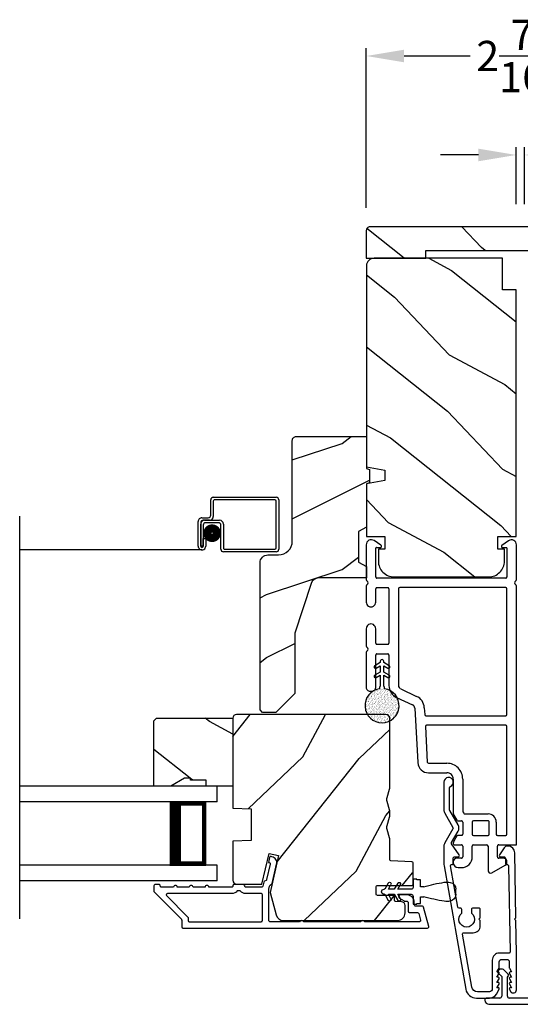
# Model space of a CAD drawing. Extents: x 0 to 170, y -288 to -244.
# Drawn here: x 105 to 109, y -257 to -249 of the extents above; entities that cross this region are included whole.
import ezdxf

# ---------------------------------------------------------------- set-up
doc = ezdxf.new("R2010")
doc.units = 0
doc.header["$LTSCALE"] = 2
doc.header["$MEASUREMENT"] = 0
doc.header["$PDMODE"] = 3
doc.layers.get('0').update_dxf_attribs({"linetype": 'CONTINUOUS'})
doc.layers.get('DEFPOINTS').update_dxf_attribs({"color": 3, "linetype": 'CONTINUOUS'})
doc.layers.add('Dim', color=7, linetype='CONTINUOUS')
doc.styles.get("Standard").update_dxf_attribs({"font": 'arial.ttf'})
doc.dimstyles.get("Standard").update_dxf_attribs({"dimtxt": 0.24, "dimasz": 0.3, "dimexe": 0.0625, "dimexo": 0.18, "dimgap": 0.09, "dimtad": 0, "dimdec": 4, "dimzin": 0, "dimdsep": 46, "dimlunit": 4, "dimtxsty": 'Standard', "dimcen": 0, "dimadec": 5, "dimazin": 0, "dimtfac": 1, "dimtdec": 4, "dimtofl": 0, "dimtmove": 0, "dimatfit": 3, "dimfxl": 1, "dimtolj": 1, "dimtzin": 0, "dimarcsym": 0})

# ---------------------------------------------------------------- blocks, each defined once
blk = doc.blocks.new('A$C53EB4884')
h = blk.add_hatch()
h.set_pattern_fill('AR-SAND', color=256, scale=0.01)
h.set_pattern_definition([(37.5, (-25.807579, -7.921242), (-0.000629934, 0.019268238), [0, -0.0152, 0, -0.017, 0, -0.01625]), (7.5, (-25.80758, -7.921242), (0.017697767, 0.02822146), [0, -0.0082, 0, -0.0137, 0, -0.00525]), (327.5, (-25.819879, -7.921242), (0.031141419, 5.6591e-05), [0, -0.005, 0, -0.018, 0, -0.0235]), (317.5, (-25.81988, -7.921242), (0.030061266, 0.008776756), [0, -0.0025, 0, -0.0118, 0, -0.0135])])
edge = h.paths.add_edge_path()
edge.add_arc((1.3296, 1.0663), 0.1354, 8.45284, 351.54716)
edge.add_arc((1.3389, 1.0663), 0.1262, 350.92313, 369.07687)
for p, q in [((1.7517, 1.1917), (1.4743, 1.1917)), ((1.9398, 1.1917), (1.8038, 1.1917)), ((2.2773, 1.1917), (2.1509, 1.1917)), ((2.6056, 1.1917), (2.3295, 1.1917)), ((1.4442, 1.1616), (1.4442, 1.1465)), ((1.4743, 1.1165), (1.7301, 1.1165)), ((1.5524, 1.1132), (1.5711, 1.0808)), ((1.5954, 1.0808), (1.5706, 1.1237)), ((1.6276, 1.1132), (1.6463, 1.0808)), ((1.6706, 1.0808), (1.6459, 1.1237)), ((1.7401, 1.1064), (1.7401, 1.0212)), ((1.8154, 1.0212), (1.8154, 1.1064)), ((1.8254, 1.1165), (1.9398, 1.1165)), ((2.1509, 1.1165), (2.2557, 1.1165)), ((2.2658, 1.1064), (2.2658, 1.0212)), ((2.341, 0.0853), (2.341, 1.1064)), ((2.351, 1.1165), (2.5781, 1.1165)), ((2.5831, 1.1114), (2.5831, 1.0813)), ((2.6014, 1.0756), (2.6384, 1.1285)), ((1.475, 1.0862), (1.4635, 1.0862)), ((1.4635, 1.0464), (1.475, 1.0464)), ((1.4804, 1.0826), (1.4789, 1.0844)), ((1.4789, 1.0482), (1.4804, 1.05)), ((1.5711, 1.0808), (1.4842, 1.0808)), ((1.4842, 1.0518), (1.5711, 1.0518)), ((1.5711, 1.0518), (1.5524, 1.0194)), ((1.5706, 1.0089), (1.5954, 1.0518)), ((1.6463, 1.0808), (1.5954, 1.0808)), ((1.5954, 1.0518), (1.6463, 1.0518)), ((1.6463, 1.0518), (1.6276, 1.0194)), ((1.6459, 1.0089), (1.6706, 1.0518)), ((1.6812, 1.0808), (1.6706, 1.0808)), ((1.6706, 1.0518), (1.6812, 1.0518)), ((1.3939, 0.9503), (1.3348, 0.8235)), ((1.7301, 1.0111), (1.4894, 1.0111)), ((2.2557, 1.0111), (1.8254, 1.0111)), ((1.4621, 0.9185), (1.403, 0.7917)), ((2.2557, 0.9359), (1.4894, 0.9359)), ((2.2658, 0.0853), (2.2658, 0.9259)), ((1.3092, 0.8062), (0.8774, 0.7823)), ((1.1633, 0.7228), (0.8815, 0.7072)), ((1.1739, 0.0853), (1.1739, 0.7128)), ((1.2491, 0.718), (1.2491, 0.0853)), ((1.3133, 0.7311), (1.2586, 0.728)), ((0.7968, 0.6972), (0.7968, 0.5517)), ((0.872, 0.6972), (0.872, 0.5517)), ((0.0896, 0.5016), (0.0845, 0.5016)), ((0.1196, 0.4363), (0.1196, 0.4715)), ((0.225, 0.4915), (0.225, 0.4363)), ((0.239, 0.5016), (0.235, 0.5016)), ((0.2955, 0.4717), (0.255, 0.497)), ((0.4608, 0.497), (0.4203, 0.4717)), ((0.7467, 0.5016), (0.4768, 0.5016)), ((0.0444, 0.4614), (0.0444, 0.4363)), ((0.2149, 0.4263), (0.1297, 0.4263)), ((0.3002, 0.4363), (0.3002, 0.4631)), ((0.4055, 0.4263), (0.3102, 0.4263)), ((0.4156, 0.4631), (0.4156, 0.4363)), ((0.4707, 0.4089), (0.4707, 0.2257)), ((0.4873, 0.4248), (0.4754, 0.4174)), ((0.7467, 0.4263), (0.4926, 0.4263)), ((0.1297, 0.3511), (0.2149, 0.3511)), ((0.225, 0.3411), (0.225, 0.2357)), ((0.3002, 0.3411), (0.3002, 0.2257)), ((0.4055, 0.3511), (0.3102, 0.3511)), ((0.4156, 0.2257), (0.4156, 0.3411)), ((0.0027, 0.1956), (0.0635, 0.0903)), ((0.2149, 0.2257), (0.0201, 0.2257)), ((0.3102, 0.2157), (0.4055, 0.2157)), ((0.4055, 0.1605), (0.3102, 0.1605)), ((0.1196, 0.1053), (0.1196, 0.1404)), ((0.1297, 0.1505), (0.2149, 0.1505)), ((0.225, 0.1404), (0.225, 0)), ((0.3002, 0.1505), (0.3002, 0.0853)), ((2.5828, 0.1103), (2.5828, 0.0802)), ((2.6381, 0.0631), (2.601, 0.1161)), ((0.225, 0), (2.2773, 0)), ((0.3102, 0.0752), (1.1639, 0.0752)), ((1.2592, 0.0752), (2.2557, 0.0752)), ((2.3295, 0), (2.6052, 0)), ((2.5777, 0.0752), (2.351, 0.0752))]:
    blk.add_line(p, q)
for centre, radius, start, end in [((1.3296, 1.0663), 0.1354, 8.45284, 351.54716), ((1.4743, 1.1616), 0.0301, 89.99668, 180.0022), ((1.7517, 1.1766), 0.015, 29.99004, 90.01086), ((1.7778, 1.1917), 0.015, 210.00093, 329.99907), ((1.8038, 1.1766), 0.015, 89.9892, 150.00983), ((1.9398, 1.1541), 0.0376, 269.99982, 90.00018), ((2.1509, 1.1541), 0.0376, 89.99983, 270.00017), ((2.2773, 1.1766), 0.015, 29.99017, 90.0108), ((2.3034, 1.1917), 0.015, 210.00093, 329.99907), ((2.3294, 1.1766), 0.015, 89.98914, 150.00996), ((2.6056, 1.1516), 0.0401, 324.99925, 90.001), ((1.4743, 1.1465), 0.0301, 179.99938, 269.9995), ((1.5615, 1.1185), 0.0105, 29.9976, 210.0026), ((1.6367, 1.1185), 0.0105, 29.99758, 210.00251), ((1.7301, 1.1064), 0.01, 359.99568, 90.00306), ((1.8254, 1.1064), 0.01, 89.99683, 180.00432), ((2.2557, 1.1064), 0.01, 359.99568, 90.00317), ((2.351, 1.1064), 0.01, 89.99683, 180.00432), ((2.5781, 1.1114), 0.00502, 0.00204, 90.00342), ((1.475, 1.0812), 0.00501, 39.9935, 90.01236), ((1.475, 1.0514), 0.00501, 269.98764, 320.0065), ((1.4842, 1.0859), 0.00502, 220.05007, 269.95662), ((1.4842, 1.0467), 0.00501, 89.9884, 140.0049), ((1.5615, 1.0141), 0.0105, 149.9974, 330.0024), ((1.6367, 1.0141), 0.0105, 149.99749, 330.00242), ((1.6812, 1.0663), 0.0145, 269.99957, 90.00043), ((1.7301, 1.0212), 0.01, 269.99694, 359.9976), ((1.8254, 1.0212), 0.01, 180.0024, 270.00317), ((2.2557, 1.0212), 0.01, 269.99683, 359.9976), ((2.5931, 1.0813), 0.01, 180.00219, 325.00111), ((1.4894, 0.9058), 0.1053, 90.00021, 155.00007), ((1.4894, 0.9058), 0.0301, 89.99895, 154.99834), ((2.2557, 0.9259), 0.01, 0.0024, 90.00317), ((0.8821, 0.6972), 0.0853, 93.16501, 180.00044), ((1.3075, 0.8362), 0.0301, 273.16584, 335.0001), ((1.3075, 0.8362), 0.1053, 273.165, 334.99988), ((0.8821, 0.6972), 0.01, 93.16479, 180.0015), ((1.1639, 0.7128), 0.01, 0.00844, 93.15533), ((1.2592, 0.718), 0.01, 93.16479, 180.0015), ((0.7467, 0.5517), 0.1254, 269.99956, 0.00024), ((0.7467, 0.5517), 0.0502, 269.99908, 0.00075), ((0.0845, 0.4614), 0.0401, 89.99981, 179.99977), ((0.0896, 0.4715), 0.0301, 0.00139, 89.99973), ((0.235, 0.4915), 0.01, 89.997, 180.00468), ((0.239, 0.4715), 0.0301, 57.99477, 90.00668), ((0.2902, 0.4631), 0.01, 359.99569, 58.00897), ((0.4256, 0.4631), 0.01, 121.99103, 180.00431), ((0.4767, 0.4715), 0.0301, 89.99332, 122.00523), ((0.1297, 0.4363), 0.0853, 179.99954, 270.00046), ((0.1297, 0.4363), 0.01, 179.99532, 270.00384), ((0.2149, 0.4363), 0.01, 269.99759, 0.00325), ((0.3102, 0.4363), 0.01, 179.99532, 270.00384), ((0.4055, 0.4363), 0.01, 269.99616, 0.00468), ((0.4808, 0.4089), 0.01, 122.00166, 179.99889), ((0.4926, 0.4163), 0.01, 89.99331, 122.00468), ((0.2149, 0.3411), 0.01, 0.00823, 89.99093), ((0.3102, 0.3411), 0.01, 90.00764, 179.9932), ((0.4055, 0.3411), 0.01, 0.0068, 89.99236), ((0.2149, 0.2357), 0.01, 270.00907, 359.99177), ((0.0201, 0.2056), 0.0201, 89.99744, 210.00194), ((0.3102, 0.2257), 0.01, 180.00204, 270.00384), ((0.3102, 0.1505), 0.01, 89.99616, 180.00468), ((0.4055, 0.2257), 0.01, 269.99616, 359.99796), ((0.4055, 0.2257), 0.0652, 270.00024, 359.99938), ((0.0896, 0.1053), 0.0301, 210.00002, 359.99947), ((0.1297, 0.1404), 0.01, 89.99616, 180.00468), ((0.2149, 0.1404), 0.01, 359.99675, 90.00241), ((0.3102, 0.0853), 0.01, 179.99532, 270.00384), ((1.1639, 0.0853), 0.01, 269.99658, 0.00468), ((1.2592, 0.0853), 0.01, 179.99532, 270.00342), ((2.2557, 0.0853), 0.01, 269.99683, 0.00432), ((2.351, 0.0853), 0.01, 179.99568, 270.00317), ((2.5777, 0.0802), 0.00502, 269.9973, 359.99724), ((2.5928, 0.1103), 0.01, 34.99889, 179.99781), ((2.2773, 0.015), 0.015, 270.00368, 329.99535), ((2.3034, 0), 0.015, 30.00093, 149.99907), ((2.3295, 0.015), 0.015, 210.00452, 269.99638), ((2.6052, 0.0401), 0.0401, 269.99893, 35.00082)]:
    blk.add_arc(centre, radius, start, end)
blk = doc.blocks.new('A$C213E3FBD')
for p, q in [((0.102, 0.2637), (0.1013, 0.2626)), ((0.1029, 0.2506), (0.133, 0.2205)), ((0.1856, 0.2381), (0.1532, 0.2705)), ((0.4098, 0.2705), (0.3774, 0.2381)), ((0.43, 0.2205), (0.4601, 0.2506)), ((0.4617, 0.2626), (0.461, 0.2637)), ((0.133, 0.2205), (0.133, 0.065)), ((0.178, 0.2164), (0.1856, 0.2239)), ((0.178, 0.065), (0.178, 0.2164)), ((0.3774, 0.2239), (0.385, 0.2164)), ((0.385, 0.2164), (0.385, 0.065)), ((0.43, 0.065), (0.43, 0.2205)), ((0, 0.04), (0, 0.032)), ((0.118, 0.05), (0.01, 0.05)), ((0.37, 0.05), (0.193, 0.05)), ((0.553, 0.05), (0.445, 0.05)), ((0.563, 0.032), (0.563, 0.04)), ((0.032, 0), (0.531, 0))]:
    blk.add_line(p, q)
for centre, radius, start, end in [((0.11, 0.2576), 0.01, 150, 225), ((0.1302, 0.2474), 0.0326, 45, 150), ((0.1785, 0.231), 0.01, 315, 45), ((0.3845, 0.231), 0.01, 135, 225), ((0.4328, 0.2474), 0.0326, 30, 135), ((0.453, 0.2576), 0.01, 315, 30), ((0.01, 0.04), 0.01, 90, 180), ((0.032, 0.032), 0.032, 180, 270), ((0.118, 0.065), 0.015, 270, 0), ((0.193, 0.065), 0.015, 180, 270), ((0.37, 0.065), 0.015, 270, 0), ((0.445, 0.065), 0.015, 180, 270), ((0.531, 0.032), 0.032, 270, 0), ((0.553, 0.04), 0.01, 0, 90)]:
    blk.add_arc(centre, radius, start, end)
blk = doc.blocks.new('A$C5AAE0589')
blk.add_blockref('A$C213E3FBD', (0, 0))
blk = doc.blocks.new('*D112')
at = {"layer": 'DEFPOINTS', "color": 0, "transparency": 16777216}
for p in [(109.0486, -250.4163), (108.9824, -250.9854), (109.0486, -250.9854)]:
    blk.add_point(p, dxfattribs=at)
at = {"layer": 'Dim', "color": 0, "lineweight": -2, "transparency": 16777216}
for p, q in [((108.6824, -250.4163), (108.3824, -250.4163)), ((108.9824, -250.8054), (108.9824, -250.3538)), ((109.0486, -250.8054), (109.0486, -250.3538)), ((109.3486, -250.4163), (109.6486, -250.4163))]:
    blk.add_line(p, q, dxfattribs=at)
at = {"layer": 'Dim', "color": 0, "transparency": 16777216}
for points in [[(108.6824, -250.3663), (108.6824, -250.4663), (108.9824, -250.4163)], [(109.3486, -250.3663), (109.3486, -250.4663), (109.0486, -250.4163)]]:
    blk.add_solid(points, dxfattribs=at)
at = {"layer": 'Dim', "color": 0, "transparency": 16777216, "insert": (109.9587, -250.4163), "char_height": 0.24, "attachment_point": 5}
blk.add_mtext('\\A1;{\\H1x;\\S1/16;}"', dxfattribs=at)
blk = doc.blocks.new('*D113')
at = {"layer": 'DEFPOINTS', "color": 0, "transparency": 16777216}
for p in [(110.238, -249.6311), (107.793, -251.0154), (110.238, -251.0154)]:
    blk.add_point(p, dxfattribs=at)
at = {"layer": 'Dim', "color": 0, "lineweight": -2, "transparency": 16777216}
for p, q in [((107.793, -250.8354), (107.793, -249.5686)), ((108.093, -249.6311), (108.6169, -249.6311)), ((109.938, -249.6311), (109.414, -249.6311)), ((110.238, -250.8354), (110.238, -249.5686))]:
    blk.add_line(p, q, dxfattribs=at)
at = {"layer": 'Dim', "color": 0, "transparency": 16777216}
for points in [[(108.093, -249.5811), (108.093, -249.6811), (107.793, -249.6311)], [(109.938, -249.5811), (109.938, -249.6811), (110.238, -249.6311)]]:
    blk.add_solid(points, dxfattribs=at)
at = {"layer": 'Dim', "color": 0, "transparency": 16777216, "insert": (109.0155, -249.6311), "char_height": 0.24, "attachment_point": 5}
blk.add_mtext('\\A1;2{\\H1x;\\S7/16;}"', dxfattribs=at)
blk = doc.blocks.new('A$C61482810')
for p, q in [((0.28, 0.1933), (0.31, 0.1933)), ((0.28, 0.1392), (0.28, 0.1933)), ((0.31, 0.2), (0.34, 0.2)), ((0.31, 0.1933), (0.31, 0.2)), ((0.34, 0.2), (0.34, 0.1343)), ((0.4619, 0.1681), (0.49, 0.1193)), ((0.5369, 0.1681), (0.565, 0.1193)), ((0, 0.0793), (0, 0.1193)), ((0.255, 0.1392), (0.28, 0.1392)), ((0.355, 0.1193), (0.4611, 0.1193)), ((0.4611, 0.0793), (0.355, 0.0793)), ((0.4611, 0.1193), (0.4402, 0.1556)), ((0.4402, 0.0431), (0.4611, 0.0793)), ((0.49, 0.0793), (0.4619, 0.0306)), ((0.49, 0.1193), (0.5361, 0.1193)), ((0.5361, 0.0793), (0.49, 0.0793)), ((0.5361, 0.1193), (0.5152, 0.1556)), ((0.5152, 0.0431), (0.5361, 0.0793)), ((0.565, 0.0793), (0.5369, 0.0306)), ((0.565, 0.1193), (0.57, 0.1193)), ((0.57, 0.0793), (0.565, 0.0793)), ((0.28, 0.0595), (0.255, 0.0595)), ((0.28, 0.0053), (0.28, 0.0595)), ((0.31, 0.0053), (0.28, 0.0053)), ((0.31, 0), (0.31, 0.0053)), ((0.34, 0.0643), (0.34, 0)), ((0.34, 0), (0.31, 0))]:
    blk.add_line(p, q)
for centre, radius, start, end in [((0.055, 0.1193), 0.055, 99.94649, 180.00162), ((0.071, 0.0522), 0.1239, 80.1678, 101.86429), ((-0.083, -1.0313), 1.2183, 73.89189, 81.73376), ((0.451, 0.1618), 0.0125, 30.00137, 209.99953), ((0.526, 0.1618), 0.0125, 30.00021, 210.00204), ((0.055, 0.0793), 0.055, 179.99892, 260.05297), ((0.355, 0.1343), 0.015, 180.00122, 269.99766), ((0.355, 0.0643), 0.015, 90.00043, 180.00069), ((0.57, 0.0993), 0.02, 270.00042, 89.99958), ((0.071, 0.1464), 0.1239, 258.13535, 279.83328), ((-0.083, 1.2299), 1.2182, 278.26585, 286.1085), ((0.451, 0.0368), 0.0125, 150.00013, 330.00013), ((0.526, 0.0368), 0.0125, 149.99762, 330.00129)]:
    blk.add_arc(centre, radius, start, end)

msp = doc.modelspace()

# ---------------------------------------------------------------- hatches: boundary and pattern name
h = msp.add_hatch()
h.set_pattern_fill('WOOD2', color=256, angle=295, style=0, pattern_type=2)
h.set_pattern_definition([(151.8699, (-150.327, -365.76324), (3.08047044, -1.87368671), [0.5, -4.5]), (141.5651, (-150.3453, -366.4338), (-1.3289269, 0.4836882), [1.118034, -1.118034]), (133.4349, (-150.79847, -366.64512), (-1.75154305, 1.38999838), [0.632456, -2.529822])])
h.paths.add_polyline_path([(107.82296, -250.98539, 0.4142136), (107.79296, -251.01539), (107.79296, -251.23539), (108.26546, -251.23539), (108.26546, -251.17289), (109.76546, -251.17289), (109.76546, -251.23539), (110.23796, -251.23539), (110.23796, -251.01539, 0.4142136), (110.20796, -250.98539)])
h = msp.add_hatch()
h.set_pattern_fill('WOOD2', color=256, angle=115, style=0)
h.set_pattern_definition([(331.8699, (-35.07536, -199.76564), (-3.08047044, 1.8736867), [0.5, -4.5]), (321.5651, (-35.05704, -199.09507), (1.3289269, -0.4836882), [1.118034, -1.118034]), (313.4349, (-34.6039, -198.88376), (1.75154305, -1.3899984), [0.632456, -2.529822])])
edge = h.paths.add_edge_path()
edge.add_line((108.87264, -251.48539), (108.87264, -251.23539))
edge.add_line((108.87264, -251.23539), (107.85464, -251.23539))
edge.add_arc((107.85464, -251.29539), 0.06, 450, 540)
edge.add_line((107.79464, -251.29539), (107.79464, -252.89058))
edge.add_line((107.79464, -252.89058), (107.93964, -252.91615))
edge.add_line((107.93964, -252.91615), (107.93964, -252.99882))
edge.add_line((107.93964, -252.99882), (107.79464, -253.02438))
edge.add_line((107.79464, -253.02438), (107.79464, -253.44239))
edge.add_line((107.79464, -253.44239), (107.93964, -253.44239))
edge.add_line((107.93964, -253.44239), (107.93964, -253.54239))
edge.add_line((107.93964, -253.54239), (107.88864, -253.54239))
edge.add_line((107.88864, -253.54239), (107.88864, -253.63839))
edge.add_arc((108.01364, -253.63839), 0.125, 540, 630)
edge.add_line((108.01364, -253.76339), (108.76364, -253.76339))
edge.add_arc((108.76364, -253.63839), 0.125, 270, 360)
edge.add_line((108.88864, -253.63839), (108.88864, -253.54239))
edge.add_line((108.88864, -253.54239), (108.83764, -253.54239))
edge.add_line((108.83764, -253.54239), (108.83764, -253.44239))
edge.add_line((108.83764, -253.44239), (108.98264, -253.44239))
edge.add_line((108.98264, -253.44239), (108.98264, -251.48539))
edge.add_line((108.98264, -251.48539), (108.87264, -251.48539))
h = msp.add_hatch()
h.set_pattern_fill('WOOD2', color=256, angle=180)
h.set_pattern_definition([(36.8699, (-34.4, -200.70555), (-2.99999992, -2.00000012), [0.5, -4.5]), (26.5651, (-35, -200.40555), (0.9999992, 1.0000013), [1.118034, -1.118034]), (18.4349, (-35, -199.90555), (2.00000043, 0.9999984), [0.632456, -2.529822])])
edge = h.paths.add_edge_path()
edge.add_line((107.20637, -252.68017), (107.20637, -253.47907))
edge.add_arc((107.09637, -253.47907), 0.11, 270, 360, ccw=False)
edge.add_line((107.09637, -253.58907), (107.01337, -253.58907))
edge.add_arc((107.01337, -253.65207), 0.063, 450, 540)
edge.add_line((106.95037, -253.65207), (106.95037, -254.81901))
edge.add_line((106.95037, -254.81901), (106.97043, -254.83907))
edge.add_line((106.97043, -254.83907), (107.07537, -254.83907))
edge.add_line((107.07537, -254.83907), (107.22537, -254.68907))
edge.add_line((107.22537, -254.68907), (107.22537, -254.20907))
edge.add_line((107.22537, -254.20907), (107.3556, -253.81529))
edge.add_arc((107.41541, -253.83507), 0.063, 450, 521.7, ccw=False)
edge.add_line((107.41541, -253.77207), (107.79437, -253.77207))
edge.add_line((107.79437, -253.77207), (107.79437, -253.68107))
edge.add_line((107.79437, -253.68107), (107.73237, -253.64528))
edge.add_line((107.73237, -253.64528), (107.73237, -253.40387))
edge.add_line((107.73237, -253.40387), (107.79437, -253.36807))
edge.add_line((107.79437, -253.36807), (107.79437, -253.02507))
edge.add_line((107.79437, -253.02507), (107.81937, -253.01597))
edge.add_line((107.81937, -253.01597), (107.81937, -252.91217))
edge.add_line((107.81937, -252.91217), (107.79437, -252.90307))
edge.add_line((107.79437, -252.90307), (107.79437, -252.65007))
edge.add_line((107.79437, -252.65007), (107.23646, -252.65007))
edge.add_arc((107.23646, -252.68017), 0.03009, 449.998831, 540.001169)
edge = h.paths.add_edge_path()
edge.add_arc((107.21864, -254.86618), 0.01, 89.996037, 180.003122, ccw=False)
h = msp.add_hatch()
h.set_pattern_fill('WOOD2', color=256, angle=205, style=0)
h.set_pattern_definition([(61.8699, (-33.93991, -200.7809), (-1.8736867, -3.08047044), [0.5, -4.5]), (51.5651, (-34.6105, -200.7626), (0.4836882, 1.3289269), [1.118034, -1.118034]), (43.4349, (-34.8218, -200.30943), (1.3899984, 1.75154305), [0.632456, -2.529822])])
edge = h.paths.add_edge_path()
edge.add_arc((108.04104, -256.42899), 0.06, 270.000744, 359.999256)
edge.add_line((108.10104, -256.42899), (108.10104, -256.37059))
edge.add_arc((108.07104, -256.37059), 0.03, 359.999372, 448.001219)
edge.add_line((108.07209, -256.34061), (108.02569, -256.33899))
edge.add_arc((108.02604, -256.32899), 0.01, 179.999859, 267.996691, ccw=False)
edge.add_line((108.01604, -256.32899), (108.01604, -256.29999))
edge.add_arc((108.00604, -256.29999), 0.01, 360.001058, 449.998942)
edge.add_line((108.00604, -256.28999), (107.88104, -256.28999))
edge.add_arc((107.88104, -256.27999), 0.01, 179.997, 270.001319, ccw=False)
edge.add_line((107.87104, -256.27999), (107.87104, -256.22199))
edge.add_arc((107.88104, -256.22199), 0.01, 89.998681, 180.003, ccw=False)
edge.add_line((107.88104, -256.21199), (108.15404, -256.21199))
edge.add_arc((108.15404, -256.20199), 0.01, 269.998681, 360.002999)
edge.add_line((108.16404, -256.20199), (108.16404, -256.03277))
edge.add_arc((108.15404, -256.03277), 0.01, 360.0007, 447.996691)
edge.add_line((108.15439, -256.02277), (107.98869, -256.01699))
edge.add_arc((107.98904, -256.00699), 0.01, 180.0007, 267.996691, ccw=False)
edge.add_line((107.97904, -256.00699), (107.97904, -255.85017))
edge.add_arc((107.91904, -255.85017), 0.06, 359.999709, 375.52371)
edge.add_line((107.97685, -255.83411), (107.9585, -255.76805))
edge.add_arc((108.01632, -255.75199), 0.06, 164.47658, 195.52342, ccw=False)
edge.add_line((107.9585, -255.73593), (107.97685, -255.66987))
edge.add_arc((107.91904, -255.65381), 0.06, 344.47629, 360.000291)
edge.add_line((107.97904, -255.65381), (107.97904, -255.62728))
edge.add_arc((107.91907, -255.62728), 0.05998, 359.997805, 375.50362)
edge.add_line((107.97686, -255.61124), (107.9585, -255.54503))
edge.add_arc((108.01631, -255.52899), 0.05999, 164.498575, 195.501425, ccw=False)
edge.add_line((107.9585, -255.51296), (107.97686, -255.44674))
edge.add_arc((107.91907, -255.43071), 0.05998, 344.49638, 360.002195)
edge.add_line((107.97904, -255.43071), (107.97904, -254.88399))
edge.add_arc((107.94904, -254.88399), 0.03, 360.000645, 449.999495)
edge.add_line((107.94904, -254.85399), (106.76404, -254.85399))
edge.add_arc((106.76404, -254.88399), 0.03, 450.000505, 539.999355)
edge.add_line((106.73404, -254.88399), (106.73404, -255.59893))
edge.add_line((106.73404, -255.59893), (106.87904, -255.60399))
edge.add_line((106.87904, -255.60399), (106.87904, -255.85399))
edge.add_line((106.87904, -255.85399), (106.73404, -255.85906))
edge.add_line((106.73404, -255.85906), (106.73404, -256.16999))
edge.add_arc((106.76404, -256.16999), 0.03, 180.001222, 269.998778)
edge.add_line((106.76404, -256.19999), (106.96546, -256.19999))
edge.add_line((106.96546, -256.19999), (107.02156, -255.95699))
edge.add_line((107.02156, -255.95699), (107.09756, -255.97454))
edge.add_line((107.09756, -255.97454), (107.03004, -256.26699))
edge.add_line((107.03004, -256.26699), (107.07761, -256.44452))
edge.add_arc((107.13557, -256.42899), 0.06, 194.999295, 270.00068)
edge.add_line((107.13557, -256.48899), (108.04104, -256.48899))
h = msp.add_hatch()
h.set_pattern_fill('WOOD2', color=256, angle=295, style=0)
h.set_pattern_definition([(151.8699, (-5.69638, -105.77673), (3.08047044, -1.87368671), [0.5, -4.5]), (141.5651, (-5.7147, -106.4473), (-1.3289269, 0.4836882), [1.118034, -1.118034]), (133.4349, (-6.16786, -106.6586), (-1.75154305, 1.3899984), [0.632456, -2.529822])])
h.paths.add_polyline_path([(106.35104, -255.36099), (106.24204, -255.42399), (106.10904, -255.42399), (106.10904, -254.90499), (106.12904, -254.88499), (106.73404, -254.88499), (106.73404, -255.42399), (106.52304, -255.42399), (106.52304, -255.37699), (106.39804, -255.37699), (106.39804, -255.36099)])

# ---------------------------------------------------------------- linework, layer by layer
for p, q in [((106.55966, -253.27386), (106.55966, -253.15196)), ((106.57966, -253.13196), (107.07866, -253.13196)), ((107.06866, -253.15196), (106.58966, -253.15196)), ((107.09866, -253.15196), (107.09866, -253.54396)), ((106.57966, -253.16196), (106.57966, -253.28386)), ((107.07866, -253.53396), (107.07866, -253.16196)), ((105.04381, -256.47541), (105.04381, -253.28117)), ((106.48966, -253.29386), (106.53966, -253.29386)), ((106.45966, -253.51886), (106.45966, -253.32386)), ((106.47966, -253.33386), (106.47966, -253.51886)), ((106.47976, -253.51886), (106.47976, -253.34396)), ((106.54966, -253.31386), (106.49966, -253.31386)), ((106.49976, -253.35396), (106.49976, -253.51886)), ((106.50976, -253.31396), (106.62966, -253.31396)), ((106.61966, -253.33396), (106.51976, -253.33396)), ((106.63966, -253.54396), (106.63966, -253.35396)), ((106.65966, -253.34396), (106.65966, -253.53396)), ((106.49986, -253.51886), (106.49986, -253.45896)), ((106.49986, -253.45896), (106.51986, -253.45896)), ((106.51986, -253.45896), (106.51986, -253.51886)), ((106.49976, -253.51886), (106.47976, -253.51886)), ((106.48976, -253.54896), (105.04381, -253.54896)), ((107.07866, -253.56396), (106.65966, -253.56396)), ((106.66966, -253.54396), (107.06866, -253.54396)), ((106.60904, -255.42399), (105.04381, -255.42399)), ((106.60904, -255.54899), (106.60904, -255.42399)), ((106.60904, -255.54899), (105.04381, -255.54899)), ((106.51976, -255.54899), (106.2337, -255.54899)), ((106.51976, -256.04899), (106.51976, -255.54899)), ((106.60904, -256.04899), (105.04381, -256.04899)), ((106.23404, -256.04899), (106.51976, -256.04899)), ((106.60904, -256.17399), (106.60904, -256.04899)), ((106.60904, -256.17399), (105.04381, -256.17399))]:
    msp.add_line(p, q)
for points in [[(108.26546, -251.23539), (108.26546, -251.17289), (109.76546, -251.17289), (109.76546, -251.23539), (110.23796, -251.23539), (110.23796, -251.01539, 0.4142136), (110.20796, -250.98539), (107.82296, -250.98539, 0.4142136), (107.79296, -251.01539), (107.79296, -251.23539)], [(108.87264, -251.48539), (108.87264, -251.23539), (107.85464, -251.23539, 0.4142136), (107.79464, -251.29539), (107.79464, -252.89058), (107.93964, -252.91615), (107.93964, -252.99882), (107.79464, -253.02438), (107.79464, -253.44239), (107.93964, -253.44239), (107.93964, -253.54239), (107.88864, -253.54239), (107.88864, -253.63839, 0.4142136), (108.01364, -253.76339), (108.76364, -253.76339, 0.4142136), (108.88864, -253.63839), (108.88864, -253.54239), (108.83764, -253.54239), (108.83764, -253.44239), (108.98264, -253.44239), (108.98264, -251.48539)], [(107.09637, -253.58907, 0.4142136), (107.20637, -253.47907), (107.20637, -252.68107, -0.4142136), (107.23737, -252.65007), (107.79437, -252.65007), (107.79437, -252.90307), (107.81937, -252.91217), (107.81937, -253.01597), (107.79437, -253.02507), (107.79437, -253.36807), (107.73237, -253.40387), (107.73237, -253.64528), (107.79437, -253.68107), (107.79437, -253.77207), (107.41541, -253.77207, 0.3234731), (107.3556, -253.81529), (107.22537, -254.20907), (107.22537, -254.68907), (107.07537, -254.83907), (106.97043, -254.83907), (106.95037, -254.81901), (106.95037, -253.65207, -0.4142136), (107.01337, -253.58907)], [(108.04104, -256.48899, 0.414206), (108.10104, -256.42899), (108.10104, -256.37059, 0.4040356), (108.07209, -256.34061), (108.02569, -256.33899, -0.4040101), (108.01604, -256.32899), (108.01604, -256.29999, 0.4142027), (108.00604, -256.28999), (107.88104, -256.28999, -0.4142356), (107.87104, -256.27999), (107.87104, -256.22199, -0.4142356), (107.88104, -256.21199), (108.15404, -256.21199, 0.4142356), (108.16404, -256.20199), (108.16404, -256.03277, 0.4040059), (108.15439, -256.02277), (107.98869, -256.01699, -0.4040059), (107.97904, -256.00699), (107.97904, -255.85017, 0.06784), (107.97685, -255.83411), (107.9585, -255.76805, -0.1363022), (107.9585, -255.73593), (107.97685, -255.66987, 0.06784), (107.97904, -255.65381), (107.97904, -255.62728, 0.0677603), (107.97686, -255.61124), (107.9585, -255.54503, -0.1361067), (107.9585, -255.51296), (107.97686, -255.44674, 0.0677603), (107.97904, -255.43071), (107.97904, -254.88399, 0.4142077), (107.94904, -254.85399), (106.76404, -254.85399, 0.4142077), (106.73404, -254.88399), (106.73404, -255.59893), (106.87904, -255.60399), (106.87904, -255.85399), (106.73404, -255.85906), (106.73404, -256.16999, 0.4142011), (106.76404, -256.19999), (106.96546, -256.19999), (107.02156, -255.95699), (107.09756, -255.97454), (107.03004, -256.26699), (107.07761, -256.44452, 0.339461), (107.13557, -256.48899)], [(108.98335, -257.0398), (108.98335, -256.74801), (108.97919, -256.4891), (108.96903, -256.4791), (108.97887, -256.4691), (108.97059, -255.95308, 0.4095198), (108.91559, -255.89896), (108.91211, -255.89896, 0.2505083), (108.88717, -255.9123), (108.84905, -255.96935, 0.6048173), (108.85753, -255.9849), (108.88608, -255.98445, -0.4142136), (108.89624, -255.99428), (108.89691, -256.03628, 0.4142136), (108.90707, -256.04612), (108.91207, -256.04604, -0.4142136), (108.92223, -256.05587), (108.93318, -256.73785, -0.4189229), (108.92318, -256.74801), (108.84835, -256.74801, 0.4142136), (108.79235, -256.80401), (108.79235, -257.03101, -0.4142136), (108.76935, -257.05401), (108.67468, -257.05401, -0.3639702), (108.63036, -257.01682), (108.55658, -256.5984, -0.4663077), (108.56643, -256.58667), (108.64166, -256.58667, 0.4142136), (108.69666, -256.53167), (108.69666, -256.48901), (108.68666, -256.47901), (108.69666, -256.46901), (108.69666, -256.40167, 0.4142136), (108.68666, -256.39167), (108.638, -256.39167, 0.4142136), (108.628, -256.40167), (108.628, -256.42997, -2.8641624), (108.55, -256.42997), (108.55, -256.40167, 0.4142136), (108.54, -256.39167), (108.52852, -256.39167, -0.3639702), (108.51867, -256.3834), (108.46107, -256.05674, -0.4663077), (108.47092, -256.04501), (108.47335, -256.04501, 0.4142136), (108.48335, -256.03501), (108.48335, -255.99301, -0.4142136), (108.49335, -255.98301), (108.5219, -255.98301, 0.6080867), (108.53007, -255.96724), (108.46955, -255.88149, -0.2924817), (108.46906, -255.87073), (108.52086, -255.78101, 0.2679492), (108.52086, -255.73101), (108.45469, -255.61639, -0.1316525), (108.45335, -255.61139), (108.45335, -255.43563, -0.3075529), (108.45966, -255.42633, 1.8883073), (108.40835, -255.39147), (108.40835, -255.61273, 0.1316525), (108.41505, -255.63773), (108.48045, -255.75101, -0.2679492), (108.48045, -255.76101), (108.41505, -255.87429, 0.1316525), (108.40835, -255.89929), (108.40835, -256.03647, 0.0436609), (108.40994, -256.0547), (108.58258, -257.03377, 0.3639702), (108.66629, -257.10401), (108.77006, -257.10401, 0.2679492), (108.82462, -257.07251), (108.84627, -257.03501, 0.5773503), (108.83935, -257.02301), (108.82895, -257.02301), (108.84627, -256.99301, 0.5773503), (108.83935, -256.98101), (108.82895, -256.98101), (108.84627, -256.95101, 0.5773503), (108.83935, -256.93901), (108.82895, -256.93901), (108.84627, -256.90901, 0.5773503), (108.83935, -256.89701), (108.82895, -256.89701), (108.84627, -256.86701, 0.1316525), (108.84735, -256.86301), (108.84735, -256.81801, -0.4142136), (108.86735, -256.79801), (108.90735, -256.79801, -0.4142136), (108.92735, -256.81801), (108.92735, -256.86301, 0.1316525), (108.92842, -256.86701), (108.94574, -256.89701), (108.93535, -256.89701, 0.5773503), (108.92842, -256.90901), (108.94574, -256.93901), (108.93535, -256.93901, 0.5773503), (108.92842, -256.95101), (108.94574, -256.98101), (108.93535, -256.98101, 0.5773503), (108.92842, -256.99301), (108.94574, -257.02301), (108.93535, -257.02301, 0.5773503), (108.92842, -257.03501), (108.93817, -257.0519, 0.767327)], [(106.33904, -256.54899), (108.27904, -256.54899, 0.4931454), (108.2887, -256.5364), (108.24744, -256.3824, 0.3394543), (108.23778, -256.37499), (108.18404, -256.37499, -0.4142136), (108.17404, -256.36499), (108.17404, -256.34499, 0.4142136), (108.11404, -256.28499), (108.06404, -256.28499, 0.767327), (108.05654, -256.31298), (108.09234, -256.33365, 0.1316525), (108.09734, -256.33499), (108.11404, -256.33499, -0.4142136), (108.12404, -256.34499), (108.12404, -256.41499, 0.4142136), (108.13404, -256.42499), (108.19941, -256.42499, -0.3394543), (108.20907, -256.4324), (108.22354, -256.4864, -0.4931454), (108.21388, -256.49899), (107.78103, -256.49899, 0.5773503), (107.74639, -256.49899), (107.2967, -256.49899, 0.5773503), (107.26206, -256.49899), (107.02904, -256.49899, -0.4142136), (107.01904, -256.48899), (107.01904, -256.24371, -0.0567841), (107.0193, -256.24146), (107.02519, -256.21595, -0.1989124), (107.02963, -256.20972), (107.04198, -256.20201, 0.1989124), (107.04642, -256.19578), (107.08175, -256.04274, 0.4142136), (107.04428, -255.98278), (107.03829, -255.98139, 0.4142136), (107.02629, -255.98889), (107.0173, -256.02786), (107.02329, -256.02925, -0.4142136), (107.03078, -256.04124), (107.00236, -256.16435, -0.1989124), (106.99792, -256.17058), (106.98557, -256.17829, 0.1989124), (106.98113, -256.18453), (106.97349, -256.2176, -0.3492156), (106.96375, -256.22535), (106.83842, -256.22535, -0.4142136), (106.82842, -256.21535), (106.82842, -256.21435, 0.4142136), (106.81842, -256.20435), (106.74406, -256.20435, 0.370395), (106.73418, -256.21284), (106.73418, -256.21535, -0.4142136), (106.72418, -256.22535), (106.54404, -256.22535, 1), (106.51404, -256.22535), (106.41904, -256.22535, 1), (106.38904, -256.22535), (106.29404, -256.22535, 1), (106.26404, -256.22535), (106.16904, -256.22535, -0.4142136), (106.15904, -256.21535), (106.15904, -256.21399, 0.4142136), (106.14904, -256.20399), (106.11904, -256.20399, 0.4142136), (106.10904, -256.21399), (106.10904, -256.25835, 0.1989124), (106.11197, -256.26542), (106.32611, -256.47957, -0.1989124), (106.32904, -256.48664), (106.32904, -256.53899, 0.4142136)], [(106.96904, -256.28535, 0.4142136), (106.95904, -256.27535), (106.8383, -256.27535, -0.2192166), (106.79271, -256.25435), (106.76977, -256.25435, -0.2192166), (106.72418, -256.27535), (106.21675, -256.27535, 0.6681786), (106.20968, -256.29242), (106.37611, -256.45886, -0.1989124), (106.37904, -256.46593), (106.37904, -256.48899, 0.4142136), (106.38904, -256.49899), (106.95904, -256.49899, 0.4142136), (106.96904, -256.48899)]]:
    msp.add_lwpolyline(points, format="xyb", close=True)
at = {"const_width": 0.065}
msp.add_lwpolyline([(106.57005, -253.45426, 1), (106.57005, -253.37926, 1)], format="xyb", close=True, dxfattribs=at)
msp.add_lwpolyline([(106.35104, -255.36099), (106.24204, -255.42399), (106.10904, -255.42399), (106.10904, -254.90499), (106.12904, -254.88499), (106.73404, -254.88499), (106.73404, -255.42399), (106.52304, -255.42399), (106.52304, -255.37699), (106.39804, -255.37699), (106.39804, -255.36099)], close=True)
for points, const_width in [([(106.2787, -256.04899), (106.2787, -255.54899)], 0.09), ([(106.51977, -255.564), (106.27871, -255.564)], 0.03), ([(106.50464, -256.034), (106.50464, -255.564)], 0.03), ([(106.51977, -256.034), (106.27871, -256.034)], 0.03)]:
    msp.add_lwpolyline(points, dxfattribs=dict(const_width=const_width))
for centre, radius, start, end in [((106.57966, -253.15196), 0.02, 90, 180.000248), ((106.58966, -253.16196), 0.01, 90, 180.003592), ((107.06866, -253.16197), 0.01, 0.003096, 90), ((107.07866, -253.15196), 0.02, 359.999752, 90), ((106.48966, -253.32386), 0.03, 90, 180.001363), ((106.53966, -253.27386), 0.02, 270, 0.000248), ((106.54966, -253.28386), 0.03, 270, 359.999134), ((106.49966, -253.33386), 0.02, 90, 180.000248), ((106.50976, -253.34396), 0.03, 90, 180.001433), ((106.51976, -253.35396), 0.02, 90, 180.000248), ((106.61966, -253.35396), 0.02, 359.999752, 90), ((106.62966, -253.34397), 0.03, 0.000796, 90), ((106.48976, -253.51886), 0.0301, 179.999986, 0.000014), ((106.48976, -253.51886), 0.0101, 179.999877, 0.000123), ((106.66966, -253.53397), 0.01, 179.996288, 270), ((107.06866, -253.53396), 0.01, 270, 359.997024), ((106.65967, -253.54396), 0.02, 180.002976, 270), ((107.07866, -253.54396), 0.02, 270, 0.000368)]:
    msp.add_arc(centre, radius, start, end)

# ---------------------------------------------------------------- block references
at = {"rotation": 90}
msp.add_blockref('A$C53EB4884', (108.98421, -256.11417), dxfattribs=at)
at = {"xscale": -1}
msp.add_blockref('A$C61482810', (108.50404, -256.3604), dxfattribs=at)
msp.add_blockref('A$C5AAE0589', (108.73396, -257.15401))

# ---------------------------------------------------------------- dimensions: what is measured, and where the dimension line sits
at = {"layer": 'Dim'}
dim = msp.add_linear_dim(base=(110.23796, -249.63108), p1=(107.79296, -251.01539), p2=(110.23796, -251.01539), dimstyle='Standard', override={"dimpost": '\\X'}, dxfattribs=at)
dim.commit()
dim.dimension.update_dxf_attribs({"geometry": '*D113', "text_midpoint": (109.01546, -249.63108)})
dim = msp.add_linear_dim(base=(109.04855, -250.41629), p1=(108.98237, -250.98539), p2=(109.04855, -250.98539), dimstyle='Standard', override={"dimpost": '\\X'}, dxfattribs=at)
dim.commit()
dim.dimension.update_dxf_attribs({"geometry": '*D112', "text_midpoint": (109.95874, -250.41629), "dimtype": 160})

doc.saveas('drawing.dxf')
